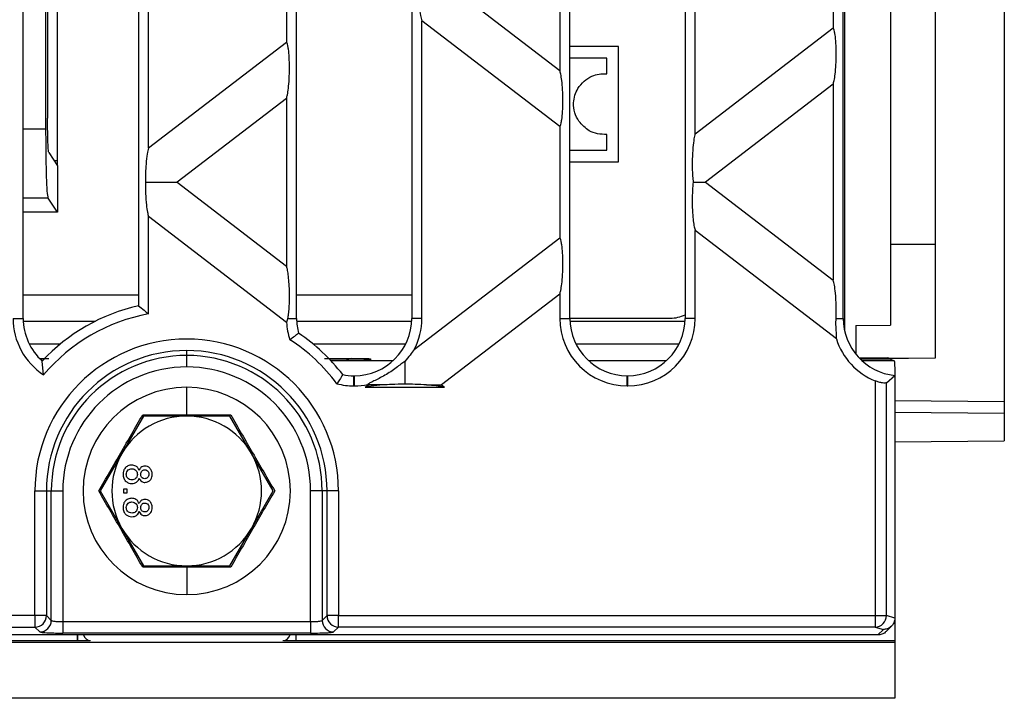
# Model space of a CAD drawing. Units: millimetres. Extents: x 88 to 2941, y 50 to 1918.
# Drawn here: x 1595 to 1681, y 1468 to 1527 of the extents above; entities that cross this region are included whole.
import ezdxf

# ---------------------------------------------------------------- set-up
doc = ezdxf.new("R2010")
doc.units = ezdxf.units.MM
doc.header["$LTSCALE"] = 7

msp = doc.modelspace()

# ---------------------------------------------------------------- linework, layer by layer
at = {"color": 7, "linetype": 'Continuous', "lineweight": 25}
for p, q in [((1670.826, 1598.614), (1670.826, 1500.446)), ((1666.826, 1596.05), (1666.826, 1500.044)), ((1595.514, 1501.027), (1595.514, 1595.067)), ((1619.252, 1501.027), (1619.252, 1595.067)), ((1629.252, 1595.067), (1629.252, 1501.027)), ((1642.99, 1501.027), (1642.99, 1595.067)), ((1652.99, 1595.067), (1652.99, 1501.027)), ((1666.728, 1501.027), (1666.728, 1595.067)), ((1605.514, 1593.966), (1605.514, 1502.127)), ((1674.71, 1588.628), (1674.71, 1507.466)), ((1598.5, 1514.256), (1598.5, 1581.837)), ((1597.488, 1517.464), (1597.488, 1578.629)), ((1597.627, 1577.68), (1597.627, 1518.413)), ((1680.71, 1548.047), (1680.71, 1493.804)), ((1606.396, 1515.818), (1606.396, 1545.075)), ((1653.872, 1517.048), (1653.872, 1543.846)), ((1642.108, 1538.34), (1642.108, 1522.554)), ((1618.37, 1535.887), (1618.37, 1525.007)), ((1665.846, 1534.657), (1665.846, 1526.236)), ((1631.822, 1530.447), (1642.108, 1522.554)), ((1630.134, 1501.027), (1630.134, 1526.86)), ((1642.108, 1517.672), (1630.134, 1526.86)), ((1653.872, 1517.048), (1665.846, 1526.236)), ((1606.396, 1515.818), (1618.37, 1525.007)), ((1647.21, 1524.627), (1642.99, 1524.627)), ((1647.21, 1514.628), (1647.21, 1524.627)), ((1646.186, 1523.62), (1642.99, 1523.62)), ((1646.186, 1522.254), (1646.186, 1523.62)), ((1665.846, 1521.355), (1654.759, 1512.847)), ((1665.846, 1521.355), (1665.846, 1504.339)), ((1618.37, 1520.125), (1608.885, 1512.847)), ((1618.37, 1520.125), (1618.37, 1505.568)), ((1597.488, 1517.464), (1595.514, 1517.464)), ((1642.108, 1517.672), (1642.108, 1508.021)), ((1646.186, 1515.635), (1646.186, 1516.995)), ((1597.727, 1515.417), (1598.5, 1514.256)), ((1642.99, 1515.635), (1646.186, 1515.635)), ((1598.5, 1514.69), (1598.211, 1514.69)), ((1642.99, 1514.628), (1647.21, 1514.628)), ((1598.5, 1514.256), (1598.5, 1510.251)), ((1608.885, 1512.847), (1618.37, 1505.568)), ((1654.759, 1512.847), (1665.846, 1504.339)), ((1597.686, 1511.473), (1595.514, 1511.473)), ((1598.5, 1510.251), (1597.686, 1511.473)), ((1598.5, 1510.251), (1595.514, 1510.251)), ((1606.396, 1501.409), (1606.396, 1509.875)), ((1618.381, 1500.679), (1606.396, 1509.875)), ((1653.872, 1501.027), (1653.872, 1508.646)), ((1666.124, 1499.244), (1653.872, 1508.646)), ((1629.475, 1498.328), (1642.108, 1508.021)), ((1670.826, 1507.466), (1674.71, 1507.466)), ((1674.71, 1507.466), (1674.71, 1497.574)), ((1605.514, 1503.047), (1595.514, 1503.047)), ((1629.252, 1503.047), (1619.252, 1503.047)), ((1642.108, 1503.14), (1631.822, 1495.247)), ((1642.108, 1503.14), (1642.108, 1501.027)), ((1594.632, 1501.027), (1595.514, 1501.027)), ((1595.52, 1500.778), (1601.778, 1500.778)), ((1618.496, 1501.027), (1619.252, 1501.027)), ((1619.258, 1500.778), (1629.246, 1500.778)), ((1630.134, 1501.027), (1629.252, 1501.027)), ((1642.108, 1501.027), (1642.99, 1501.027)), ((1642.99, 1501.047), (1651.71, 1501.047)), ((1642.996, 1500.778), (1652.984, 1500.778)), ((1653.872, 1501.027), (1652.99, 1501.027)), ((1666.098, 1501.027), (1666.728, 1501.027)), ((1667.826, 1500.419), (1670.826, 1500.446)), ((1667.826, 1500.419), (1667.826, 1497.908)), ((1598.714, 1498.778), (1596.051, 1498.778)), ((1609.71, 1497.806), (1609.71, 1498.231)), ((1628.715, 1498.778), (1620.706, 1498.778)), ((1652.453, 1498.778), (1643.527, 1498.778)), ((1596.962, 1497.548), (1597.743, 1497.549)), ((1597.203, 1497.364), (1597.12, 1497.364)), ((1597.187, 1497.347), (1597.139, 1497.347)), ((1597.279, 1496.125), (1597.165, 1497.323)), ((1609.71, 1496.807), (1609.71, 1497.806)), ((1623.67, 1497.364), (1622.217, 1497.364)), ((1627.627, 1497.347), (1622.233, 1497.347)), ((1625.675, 1497.521), (1625.675, 1497.371)), ((1651.365, 1497.347), (1644.615, 1497.347)), ((1668.118, 1497.632), (1670.589, 1497.61)), ((1670.826, 1497.513), (1668.155, 1497.537)), ((1670.826, 1497.479), (1668.213, 1497.479)), ((1671.158, 1497.347), (1668.353, 1497.347)), ((1670.826, 1497.513), (1670.589, 1497.61)), ((1670.826, 1497.513), (1670.826, 1497.479)), ((1670.826, 1497.479), (1671.158, 1497.347)), ((1624.232, 1495.165), (1624.232, 1496.047)), ((1624.232, 1496.047), (1624.272, 1496.047)), ((1624.272, 1495.165), (1624.272, 1496.047)), ((1647.97, 1495.165), (1647.97, 1496.047)), ((1647.97, 1496.047), (1648.01, 1496.047)), ((1648.01, 1495.165), (1648.01, 1496.047)), ((1669.489, 1495.601), (1669.489, 1475.229)), ((1670.474, 1495.445), (1671.21, 1496.072)), ((1671.21, 1496.072), (1671.21, 1480.649)), ((1609.71, 1492.655), (1609.71, 1495.047)), ((1624.232, 1495.165), (1624.272, 1495.165)), ((1625.199, 1495.047), (1625.46, 1495.247)), ((1625.199, 1495.047), (1632.083, 1495.047)), ((1625.46, 1495.247), (1625.419, 1495.278)), ((1631.822, 1495.247), (1632.083, 1495.047)), ((1647.97, 1495.165), (1648.01, 1495.165)), ((1670.474, 1475.229), (1670.474, 1495.445)), ((1671.21, 1493.887), (1680.71, 1493.804)), ((1680.71, 1493.804), (1680.71, 1492.795)), ((1605.957, 1492.547), (1604.081, 1489.297)), ((1605.888, 1492.667), (1609.71, 1492.655)), ((1609.71, 1492.547), (1605.957, 1492.547)), ((1609.71, 1492.655), (1613.532, 1492.667)), ((1613.463, 1492.547), (1609.71, 1492.547)), ((1615.339, 1489.297), (1613.463, 1492.547)), ((1671.21, 1492.877), (1680.71, 1492.795)), ((1680.71, 1492.795), (1680.71, 1490.399)), ((1671.21, 1490.316), (1680.71, 1490.399)), ((1604.081, 1489.297), (1602.204, 1486.047)), ((1617.216, 1486.047), (1615.339, 1489.297)), ((1604.53, 1486.211), (1604.21, 1486.211)), ((1604.21, 1486.211), (1604.21, 1485.89)), ((1604.53, 1485.89), (1604.53, 1486.211)), ((1596.527, 1475.229), (1596.527, 1486.047)), ((1596.527, 1486.047), (1597.526, 1486.047)), ((1597.526, 1486.047), (1597.526, 1475.229)), ((1597.526, 1486.047), (1597.951, 1486.047)), ((1597.951, 1474.805), (1597.951, 1486.047)), ((1597.951, 1486.047), (1598.949, 1486.047)), ((1598.949, 1486.047), (1598.949, 1474.705)), ((1602.204, 1486.047), (1604.081, 1482.797)), ((1604.21, 1485.89), (1604.53, 1485.89)), ((1615.339, 1482.797), (1617.216, 1486.047)), ((1620.471, 1474.705), (1620.471, 1486.047)), ((1621.469, 1486.047), (1620.471, 1486.047)), ((1621.469, 1486.047), (1621.469, 1474.805)), ((1621.894, 1486.047), (1621.469, 1486.047)), ((1622.893, 1486.047), (1621.894, 1486.047)), ((1621.894, 1475.229), (1621.894, 1486.047)), ((1622.893, 1486.047), (1622.893, 1475.229)), ((1604.081, 1482.797), (1605.957, 1479.547)), ((1613.463, 1479.547), (1615.339, 1482.797)), ((1671.21, 1480.649), (1671.21, 1475.022)), ((1609.71, 1479.438), (1605.888, 1479.426)), ((1605.957, 1479.547), (1609.71, 1479.547)), ((1609.71, 1479.547), (1613.463, 1479.547)), ((1613.532, 1479.426), (1609.71, 1479.438)), ((1609.71, 1479.438), (1609.71, 1477.047)), ((1596.527, 1475.229), (1247.893, 1475.229)), ((1597.526, 1475.229), (1596.527, 1475.229)), ((1596.527, 1475.229), (1596.527, 1474.231)), ((1597.526, 1475.229), (1597.951, 1474.805)), ((1621.469, 1474.805), (1621.894, 1475.229)), ((1622.893, 1475.229), (1621.894, 1475.229)), ((1622.893, 1475.229), (1669.489, 1475.229)), ((1622.893, 1474.231), (1622.893, 1475.229)), ((1669.489, 1475.229), (1670.474, 1475.229)), ((1669.489, 1475.229), (1669.489, 1474.231)), ((1671.21, 1475.011), (1670.474, 1475.229)), ((1671.21, 1475.022), (1671.21, 1473.047)), ((1247.893, 1474.231), (1596.527, 1474.231)), ((1596.952, 1473.806), (1596.527, 1474.231)), ((1598.949, 1474.705), (1598.949, 1473.707)), ((1598.949, 1474.705), (1620.471, 1474.705)), ((1620.471, 1474.705), (1620.471, 1473.707)), ((1622.893, 1474.231), (1622.468, 1473.806)), ((1669.489, 1474.231), (1622.893, 1474.231)), ((1669.489, 1474.231), (1670.205, 1474.018)), ((1670.441, 1473.838), (1670.917, 1474.314)), ((1669.734, 1473.547), (1174.686, 1473.547)), ((1620.471, 1473.707), (1598.949, 1473.707)), ((1600.21, 1473.547), (1600.21, 1473.047)), ((1600.219, 1473.547), (1600.219, 1473.055)), ((1619.201, 1473.055), (1619.201, 1473.547)), ((1619.21, 1473.047), (1619.21, 1473.547)), ((1670.205, 1474.018), (1669.734, 1473.547)), ((1671.21, 1472.893), (1173.21, 1472.893)), ((1600.21, 1473.047), (1244.21, 1473.047)), ((1600.219, 1473.055), (1600.21, 1473.047)), ((1600.219, 1473.055), (1601.3, 1473.055)), ((1618.12, 1473.055), (1619.201, 1473.055)), ((1619.201, 1473.055), (1619.21, 1473.047)), ((1671.21, 1473.047), (1619.21, 1473.047)), ((1671.21, 1473.047), (1671.21, 1472.893)), ((1671.21, 1472.893), (1671.21, 1468.047)), ((1671.21, 1468.047), (1173.21, 1468.047))]:
    msp.add_line(p, q, dxfattribs=at)
at = {"color": 7, "linetype": 'Continuous', "lineweight": 25, "flags": 128}
for points in [[(1624.931, 1497.377), (1625.289, 1497.483), (1625.675, 1497.521)], [(1674.71, 1497.574), (1672.403, 1497.554), (1670.762, 1497.539)]]:
    msp.add_lwpolyline(points, dxfattribs=at)
at = {"color": 7, "linetype": 'Continuous', "lineweight": 25}
for centre, radius, start, end in [((1609.21, 1486.047), 16.5, 102.94408, 136.88815), ((1600.494, 1501.027), 5.862, 180, 236.73583), ((1600.494, 1501.027), 4.98, 180, 228.04525), ((1609.21, 1486.047), 15.618, 100.38117, 139.81058), ((1624.232, 1501.027), 5.862, 183.40329, 198.41499), ((1624.232, 1501.027), 4.98, 180, 195.02703), ((1624.272, 1501.027), 4.98, 270, 0), ((1624.272, 1501.027), 5.862, 332.5863, 0), ((1647.97, 1501.027), 5.862, 180, 270), ((1647.97, 1501.027), 4.98, 180, 270), ((1648.01, 1501.027), 5.862, 270, 0), ((1648.01, 1501.027), 4.98, 270, 0), ((1651.71, 1504.047), 3, 270, 295.2562), ((1671.708, 1501.027), 4.98, 180, 264.26083), ((1609.71, 1486.047), 13.183, 0, 180), ((1610.21, 1486.047), 15.618, 36.5835, 57.20034), ((1610.21, 1486.047), 16.5, 37.72361, 56.06023), ((1671.708, 1501.027), 5.862, 197.70599, 247.75808), ((1609.71, 1486.047), 12.184, 90, 180), ((1609.71, 1486.047), 12.184, 0, 90), ((1609.71, 1486.047), 11.759, 90, 180), ((1609.71, 1486.047), 11.759, 0, 90), ((1624.034, 1496.735), 0.809, 92.39405, 128.98205), ((1609.71, 1486.047), 10.761, 90, 180), ((1609.71, 1486.047), 10.761, 0, 90), ((1624.232, 1501.027), 4.98, 258.7568, 270), ((1609.71, 1486.047), 9, 90, 270), ((1609.71, 1486.047), 9, 270, 90), ((1624.232, 1501.027), 5.862, 255.36885, 270), ((1624.272, 1501.027), 5.862, 270, 281.28104), ((1609.71, 1486.047), 6.5, 90, 150), ((1609.71, 1486.047), 6.5, 30, 90), ((1609.71, 1486.047), 6.5, 150, 210), ((1609.71, 1486.047), 6.5, 330, 30), ((1609.71, 1486.047), 6.5, 210, 270), ((1609.71, 1486.047), 6.5, 270, 330), ((1596.524, 1475.233), 1.002, 270.1836, 359.8164), ((1622.896, 1475.233), 1.002, 180.1836, 269.8164), ((1669.472, 1475.233), 1.002, 271.00959, 359.78894), ((1596.949, 1474.808), 1.002, 270.1836, 359.8164), ((1622.471, 1474.808), 1.002, 180.1836, 269.8164), ((1601.41, 1473.747), 0.7, 196.60155, 265.04306), ((1618.01, 1473.747), 0.7, 274.95694, 343.39845)]:
    msp.add_arc(centre, radius, start, end, dxfattribs=at)
for points, knots in [([(1629.896, 1530.447), (1629.882, 1530.076), (1629.853, 1529.283), (1629.908, 1528.171), (1630.006, 1527.305), (1630.094, 1527), (1630.134, 1526.86)], [0, 0, 0, 0, 0.270626, 0.578783, 0.807746, 1, 1, 1, 1]), ([(1665.846, 1521.355), (1665.876, 1521.452), (1665.944, 1521.673), (1666.029, 1522.253), (1666.094, 1523.048), (1666.119, 1523.985), (1666.096, 1524.893), (1666.036, 1525.555), (1665.967, 1525.94), (1665.907, 1526.147), (1665.866, 1526.208), (1665.846, 1526.236)], [0, 0, 0, 0, 0.096413, 0.218165, 0.364108, 0.522722, 0.675028, 0.806112, 0.879923, 0.943959, 1, 1, 1, 1]), ([(1618.37, 1520.125), (1618.4, 1520.222), (1618.468, 1520.443), (1618.553, 1521.024), (1618.618, 1521.819), (1618.643, 1522.756), (1618.62, 1523.663), (1618.56, 1524.325), (1618.491, 1524.711), (1618.431, 1524.917), (1618.39, 1524.978), (1618.37, 1525.007)], [0, 0, 0, 0, 0.0964129, 0.2181655, 0.3641081, 0.5227225, 0.6750275, 0.8061116, 0.8799231, 0.9439588, 1, 1, 1, 1]), ([(1642.108, 1517.672), (1642.128, 1517.7), (1642.169, 1517.761), (1642.229, 1517.968), (1642.298, 1518.353), (1642.358, 1519.016), (1642.381, 1519.923), (1642.356, 1520.86), (1642.291, 1521.655), (1642.206, 1522.236), (1642.138, 1522.456), (1642.108, 1522.554)], [0, 0, 0, 0, 0.056041, 0.120077, 0.193888, 0.324972, 0.477278, 0.635892, 0.781835, 0.903587, 1, 1, 1, 1]), ([(1643.676, 1520.977), (1643.842, 1521.204), (1644.17, 1521.651), (1644.836, 1522.059), (1645.522, 1522.269), (1645.962, 1522.259), (1646.186, 1522.254)], [0, 0, 0, 0, 0.2823298, 0.5570962, 0.7747014, 1, 1, 1, 1]), ([(1643.765, 1518.146), (1643.626, 1518.385), (1643.342, 1518.872), (1643.282, 1519.671), (1643.378, 1520.394), (1643.578, 1520.786), (1643.676, 1520.977)], [0, 0, 0, 0, 0.2745807, 0.5610329, 0.7853356, 1, 1, 1, 1]), ([(1597.727, 1515.417), (1597.712, 1515.489), (1597.683, 1515.636), (1597.65, 1516.447), (1597.631, 1517.429), (1597.628, 1518.093), (1597.627, 1518.413)], [0, 0, 0, 0, 0.270989, 0.562356, 0.789142, 1, 1, 1, 1]), ([(1646.186, 1516.995), (1645.92, 1516.996), (1645.397, 1516.999), (1644.495, 1517.331), (1644.043, 1517.835), (1643.765, 1518.146)], [0, 0, 0, 0, 0.284184, 0.559664, 1, 1, 1, 1]), ([(1597.686, 1511.473), (1597.658, 1511.615), (1597.598, 1511.91), (1597.532, 1513.531), (1597.494, 1515.497), (1597.49, 1516.825), (1597.488, 1517.464)], [0, 0, 0, 0, 0.270989, 0.562356, 0.789142, 1, 1, 1, 1]), ([(1653.872, 1517.048), (1653.833, 1516.915), (1653.748, 1516.619), (1653.656, 1515.836), (1653.607, 1514.941), (1653.605, 1514.086), (1653.631, 1513.389), (1653.671, 1513.017), (1653.69, 1512.847)], [0, 0, 0, 0, 0.158286, 0.352423, 0.566791, 0.730741, 0.876874, 1, 1, 1, 1]), ([(1606.396, 1515.818), (1606.351, 1515.66), (1606.256, 1515.316), (1606.173, 1514.496), (1606.13, 1513.643), (1606.133, 1513.105), (1606.134, 1512.847)], [0, 0, 0, 0, 0.251742, 0.5449, 0.781379, 1, 1, 1, 1]), ([(1606.134, 1512.847), (1606.133, 1512.513), (1606.132, 1511.821), (1606.196, 1510.924), (1606.287, 1510.24), (1606.361, 1509.991), (1606.396, 1509.875)], [0, 0, 0, 0, 0.281632, 0.583088, 0.806011, 1, 1, 1, 1]), ([(1606.134, 1512.847), (1606.478, 1512.847), (1607.15, 1512.847), (1607.981, 1512.847), (1608.585, 1512.847), (1608.791, 1512.847), (1608.885, 1512.847)], [0, 0, 0, 0, 0.318444, 0.621013, 0.827121, 1, 1, 1, 1]), ([(1653.69, 1512.847), (1653.667, 1512.62), (1653.616, 1512.118), (1653.599, 1511.173), (1653.629, 1510.248), (1653.696, 1509.491), (1653.776, 1508.955), (1653.842, 1508.743), (1653.872, 1508.646)], [0, 0, 0, 0, 0.160485, 0.356491, 0.571193, 0.73413, 0.878581, 1, 1, 1, 1]), ([(1653.69, 1512.847), (1653.956, 1512.847), (1654.401, 1512.847), (1654.656, 1512.847), (1654.759, 1512.847)], [0, 0, 0, 0, 0.598231, 1, 1, 1, 1]), ([(1642.108, 1503.14), (1642.138, 1503.237), (1642.206, 1503.458), (1642.291, 1504.039), (1642.356, 1504.834), (1642.381, 1505.77), (1642.358, 1506.678), (1642.298, 1507.34), (1642.229, 1507.726), (1642.169, 1507.932), (1642.128, 1507.993), (1642.108, 1508.021)], [0, 0, 0, 0, 0.0964129, 0.2181655, 0.3641081, 0.5227225, 0.6750275, 0.8061116, 0.8799231, 0.9439588, 1, 1, 1, 1]), ([(1618.496, 1501.027), (1618.518, 1501.146), (1618.565, 1501.409), (1618.612, 1501.972), (1618.639, 1502.666), (1618.633, 1503.437), (1618.596, 1504.185), (1618.533, 1504.816), (1618.457, 1505.291), (1618.398, 1505.482), (1618.37, 1505.568)], [0, 0, 0, 0, 0.0963382, 0.2118312, 0.3461348, 0.4931377, 0.6416012, 0.7796549, 0.8997157, 1, 1, 1, 1]), ([(1666.098, 1501.027), (1666.105, 1501.384), (1666.12, 1502.136), (1666.06, 1503.15), (1665.965, 1503.931), (1665.884, 1504.21), (1665.846, 1504.339)], [0, 0, 0, 0, 0.276065, 0.581086, 0.807054, 1, 1, 1, 1]), ([(1605.514, 1502.127), (1605.679, 1501.996), (1605.973, 1501.76), (1606.266, 1501.517), (1606.396, 1501.409)], [0, 0, 0, 0, 0.560014, 1, 1, 1, 1]), ([(1618.381, 1500.679), (1618.401, 1500.714), (1618.442, 1500.786), (1618.478, 1500.946), (1618.496, 1501.027)], [0, 0, 0, 0, 0.498027, 1, 1, 1, 1]), ([(1666.124, 1499.244), (1666.131, 1499.273), (1666.147, 1499.334), (1666.144, 1499.557), (1666.116, 1499.93), (1666.086, 1500.451), (1666.094, 1500.834), (1666.098, 1501.027)], [0, 0, 0, 0, 0.119173, 0.250726, 0.500484, 0.749191, 1, 1, 1, 1]), ([(1618.671, 1499.175), (1618.809, 1499.281), (1619.056, 1499.471), (1619.31, 1499.655), (1619.422, 1499.735)], [0, 0, 0, 0, 0.559988, 1, 1, 1, 1]), ([(1629.475, 1498.328), (1629.357, 1498.168), (1629.121, 1497.848), (1628.801, 1497.481), (1628.641, 1497.297)], [0, 0, 0, 0, 0.499697, 1, 1, 1, 1]), ([(1621.676, 1497.549), (1622.083, 1497.549), (1622.5, 1497.548), (1623.294, 1497.547), (1623.67, 1497.545), (1624.001, 1497.544)], [0, 0, 0, 0, 0.5, 0.5, 1, 1, 1, 1]), ([(1625.675, 1497.371), (1625.379, 1497.37), (1625.081, 1497.368), (1624.587, 1497.366), (1624.416, 1497.365), (1624.052, 1497.364), (1623.863, 1497.364), (1623.67, 1497.364)], [0, 0, 0, 0, 0.5, 0.5, 0.75, 0.75, 1, 1, 1, 1]), ([(1624.001, 1497.544), (1624.249, 1497.542), (1624.484, 1497.541), (1624.901, 1497.538), (1625.084, 1497.536), (1625.38, 1497.532), (1625.492, 1497.53), (1625.64, 1497.525), (1625.675, 1497.523), (1625.675, 1497.521)], [0, 0, 0, 0, 0.25, 0.25, 0.5, 0.5, 0.75, 0.75, 1, 1, 1, 1]), ([(1628.641, 1497.297), (1628.536, 1497.217), (1628.327, 1497.059), (1627.905, 1496.731), (1627.427, 1496.395), (1626.918, 1496.08), (1626.414, 1495.81), (1625.957, 1495.589), (1625.574, 1495.41), (1625.47, 1495.322), (1625.419, 1495.278)], [0, 0, 0, 0, 0.124825, 0.249769, 0.374863, 0.500051, 0.625235, 0.750118, 0.87511, 1, 1, 1, 1]), ([(1628.641, 1497.297), (1628.641, 1497.156), (1628.641, 1496.864), (1628.641, 1496.191), (1628.641, 1495.647), (1628.641, 1495.311)], [0, 0, 0, 0, 0.26093, 0.544054, 1, 1, 1, 1]), ([(1671.158, 1497.347), (1671.165, 1497.288), (1671.18, 1497.165), (1671.195, 1496.588), (1671.199, 1496.13), (1671.2, 1496.074)], [0, 0, 0, 0, 0.448225, 0.932414, 1, 1, 1, 1]), ([(1623.261, 1496.142), (1623.168, 1495.994), (1623.001, 1495.728), (1622.828, 1495.469), (1622.751, 1495.355)], [0, 0, 0, 0, 0.560012, 1, 1, 1, 1]), ([(1670.474, 1495.445), (1670.44, 1495.432), (1670.374, 1495.405), (1670.13, 1495.417), (1669.824, 1495.477), (1669.601, 1495.56), (1669.489, 1495.601)], [0, 0, 0, 0, 0.26113, 0.499616, 0.749363, 1, 1, 1, 1]), ([(1626.747, 1495.247), (1626.386, 1495.218), (1625.783, 1495.17), (1625.366, 1495.082), (1625.199, 1495.047)], [0, 0, 0, 0, 0.599295, 1, 1, 1, 1]), ([(1626.747, 1495.247), (1626.424, 1495.247), (1625.887, 1495.247), (1625.581, 1495.247), (1625.46, 1495.247)], [0, 0, 0, 0, 0.603056, 1, 1, 1, 1]), ([(1628.641, 1495.311), (1628.258, 1495.309), (1627.604, 1495.305), (1626.998, 1495.264), (1626.747, 1495.247)], [0, 0, 0, 0, 0.586163, 1, 1, 1, 1]), ([(1630.535, 1495.247), (1630.207, 1495.268), (1629.596, 1495.308), (1628.944, 1495.31), (1628.641, 1495.311)], [0, 0, 0, 0, 0.535336, 1, 1, 1, 1]), ([(1630.535, 1495.247), (1630.858, 1495.247), (1631.394, 1495.247), (1631.7, 1495.247), (1631.822, 1495.247)], [0, 0, 0, 0, 0.6030563, 1, 1, 1, 1]), ([(1632.083, 1495.047), (1631.857, 1495.092), (1631.425, 1495.178), (1630.823, 1495.225), (1630.535, 1495.247)], [0, 0, 0, 0, 0.521657, 1, 1, 1, 1]), ([(1602.065, 1486.047), (1602.709, 1487.148), (1603.993, 1489.349), (1605.257, 1491.562), (1605.888, 1492.667)], [0, 0, 0, 0, 0.500664, 1, 1, 1, 1]), ([(1613.532, 1492.667), (1614.165, 1491.559), (1615.428, 1489.346), (1616.713, 1487.145), (1617.355, 1486.047)], [0, 0, 0, 0, 0.5006645, 1, 1, 1, 1]), ([(1604.938, 1488.294), (1604.822, 1488.281), (1604.59, 1488.254), (1604.334, 1488.034), (1604.195, 1487.766), (1604.184, 1487.584), (1604.178, 1487.493)], [0, 0, 0, 0, 0.279532, 0.559025, 0.779261, 1, 1, 1, 1]), ([(1604.466, 1487.495), (1604.472, 1487.567), (1604.483, 1487.71), (1604.61, 1487.873), (1604.774, 1487.961), (1604.886, 1487.969), (1604.942, 1487.974)], [0, 0, 0, 0, 0.280192, 0.559073, 0.779305, 1, 1, 1, 1]), ([(1605.581, 1487.827), (1605.551, 1487.901), (1605.49, 1488.049), (1605.271, 1488.251), (1605.064, 1488.278), (1604.938, 1488.294)], [0, 0, 0, 0, 0.281226, 0.561787, 1, 1, 1, 1]), ([(1604.942, 1487.974), (1605.015, 1487.967), (1605.16, 1487.953), (1605.327, 1487.824), (1605.417, 1487.657), (1605.424, 1487.543), (1605.428, 1487.486)], [0, 0, 0, 0, 0.27997, 0.559316, 0.779349, 1, 1, 1, 1]), ([(1606.071, 1488.198), (1606.01, 1488.193), (1605.887, 1488.182), (1605.692, 1488.061), (1605.623, 1487.916), (1605.581, 1487.827)], [0, 0, 0, 0, 0.280612, 0.560833, 1, 1, 1, 1]), ([(1605.716, 1487.496), (1605.72, 1487.55), (1605.726, 1487.659), (1605.814, 1487.79), (1605.935, 1487.866), (1606.02, 1487.874), (1606.063, 1487.877)], [0, 0, 0, 0, 0.280478, 0.559259, 0.779576, 1, 1, 1, 1]), ([(1606.063, 1487.877), (1606.118, 1487.871), (1606.229, 1487.858), (1606.352, 1487.754), (1606.414, 1487.623), (1606.419, 1487.536), (1606.422, 1487.493)], [0, 0, 0, 0, 0.279693, 0.559145, 0.779317, 1, 1, 1, 1]), ([(1606.71, 1487.489), (1606.702, 1487.589), (1606.687, 1487.79), (1606.525, 1488.027), (1606.308, 1488.175), (1606.15, 1488.19), (1606.071, 1488.198)], [0, 0, 0, 0, 0.2803483, 0.5596925, 0.7798209, 1, 1, 1, 1]), ([(1604.178, 1487.493), (1604.188, 1487.376), (1604.208, 1487.142), (1604.41, 1486.872), (1604.671, 1486.714), (1604.854, 1486.699), (1604.946, 1486.692)], [0, 0, 0, 0, 0.280131, 0.559335, 0.779523, 1, 1, 1, 1]), ([(1604.952, 1487.012), (1604.88, 1487.019), (1604.736, 1487.031), (1604.564, 1487.155), (1604.483, 1487.326), (1604.472, 1487.439), (1604.466, 1487.495)], [0, 0, 0, 0, 0.280552, 0.558516, 0.77917, 1, 1, 1, 1]), ([(1604.946, 1486.692), (1605.027, 1486.697), (1605.188, 1486.709), (1605.388, 1486.823), (1605.521, 1486.986), (1605.561, 1487.106), (1605.581, 1487.166)], [0, 0, 0, 0, 0.2801868, 0.5594692, 0.7795481, 1, 1, 1, 1]), ([(1605.428, 1487.486), (1605.422, 1487.415), (1605.41, 1487.272), (1605.281, 1487.112), (1605.119, 1487.024), (1605.008, 1487.016), (1604.952, 1487.012)], [0, 0, 0, 0, 0.280111, 0.558976, 0.779307, 1, 1, 1, 1]), ([(1605.581, 1487.166), (1605.605, 1487.108), (1605.654, 1486.992), (1605.781, 1486.864), (1605.931, 1486.797), (1606.03, 1486.791), (1606.079, 1486.788)], [0, 0, 0, 0, 0.28031, 0.559637, 0.779691, 1, 1, 1, 1]), ([(1606.078, 1487.108), (1606.022, 1487.114), (1605.909, 1487.125), (1605.783, 1487.23), (1605.723, 1487.364), (1605.719, 1487.452), (1605.716, 1487.496)], [0, 0, 0, 0, 0.279936, 0.558845, 0.779075, 1, 1, 1, 1]), ([(1606.422, 1487.493), (1606.418, 1487.438), (1606.411, 1487.33), (1606.325, 1487.2), (1606.206, 1487.121), (1606.121, 1487.113), (1606.078, 1487.108)], [0, 0, 0, 0, 0.280365, 0.559367, 0.779701, 1, 1, 1, 1]), ([(1606.079, 1486.788), (1606.179, 1486.8), (1606.377, 1486.825), (1606.588, 1487.022), (1606.696, 1487.255), (1606.705, 1487.411), (1606.71, 1487.489)], [0, 0, 0, 0, 0.279271, 0.558676, 0.779074, 1, 1, 1, 1]), ([(1605.888, 1479.426), (1605.255, 1480.534), (1603.992, 1482.747), (1602.707, 1484.948), (1602.065, 1486.047)], [0, 0, 0, 0, 0.5006645, 1, 1, 1, 1]), ([(1604.938, 1485.409), (1604.822, 1485.396), (1604.59, 1485.369), (1604.334, 1485.15), (1604.195, 1484.882), (1604.184, 1484.699), (1604.178, 1484.608)], [0, 0, 0, 0, 0.279532, 0.559025, 0.779261, 1, 1, 1, 1]), ([(1605.581, 1484.943), (1605.551, 1485.017), (1605.49, 1485.165), (1605.271, 1485.366), (1605.064, 1485.393), (1604.938, 1485.409)], [0, 0, 0, 0, 0.281226, 0.561787, 1, 1, 1, 1]), ([(1606.071, 1485.313), (1606.01, 1485.308), (1605.887, 1485.297), (1605.692, 1485.176), (1605.623, 1485.031), (1605.581, 1484.943)], [0, 0, 0, 0, 0.280612, 0.560833, 1, 1, 1, 1]), ([(1606.71, 1484.604), (1606.702, 1484.705), (1606.687, 1484.905), (1606.525, 1485.142), (1606.308, 1485.29), (1606.15, 1485.306), (1606.071, 1485.313)], [0, 0, 0, 0, 0.280348, 0.559692, 0.779821, 1, 1, 1, 1]), ([(1617.355, 1486.047), (1616.711, 1484.945), (1615.427, 1482.744), (1614.163, 1480.531), (1613.532, 1479.426)], [0, 0, 0, 0, 0.500664, 1, 1, 1, 1]), ([(1604.178, 1484.608), (1604.188, 1484.491), (1604.208, 1484.257), (1604.41, 1483.987), (1604.671, 1483.83), (1604.854, 1483.814), (1604.946, 1483.807)], [0, 0, 0, 0, 0.280131, 0.559335, 0.779523, 1, 1, 1, 1]), ([(1604.466, 1484.611), (1604.472, 1484.682), (1604.483, 1484.825), (1604.61, 1484.989), (1604.774, 1485.077), (1604.886, 1485.085), (1604.942, 1485.089)], [0, 0, 0, 0, 0.280192, 0.559073, 0.779305, 1, 1, 1, 1]), ([(1604.952, 1484.127), (1604.88, 1484.134), (1604.736, 1484.147), (1604.564, 1484.271), (1604.483, 1484.441), (1604.472, 1484.554), (1604.466, 1484.611)], [0, 0, 0, 0, 0.280552, 0.558516, 0.77917, 1, 1, 1, 1]), ([(1604.942, 1485.089), (1605.015, 1485.082), (1605.16, 1485.068), (1605.327, 1484.94), (1605.417, 1484.772), (1605.424, 1484.658), (1605.428, 1484.601)], [0, 0, 0, 0, 0.2799701, 0.5593156, 0.7793492, 1, 1, 1, 1]), ([(1605.428, 1484.601), (1605.422, 1484.53), (1605.41, 1484.388), (1605.281, 1484.227), (1605.119, 1484.14), (1605.008, 1484.131), (1604.952, 1484.127)], [0, 0, 0, 0, 0.280111, 0.558976, 0.779307, 1, 1, 1, 1]), ([(1605.716, 1484.611), (1605.72, 1484.666), (1605.726, 1484.775), (1605.814, 1484.905), (1605.935, 1484.981), (1606.02, 1484.989), (1606.063, 1484.993)], [0, 0, 0, 0, 0.280478, 0.559259, 0.779576, 1, 1, 1, 1]), ([(1606.078, 1484.224), (1606.022, 1484.229), (1605.909, 1484.24), (1605.783, 1484.345), (1605.723, 1484.479), (1605.719, 1484.567), (1605.716, 1484.611)], [0, 0, 0, 0, 0.279936, 0.558845, 0.779075, 1, 1, 1, 1]), ([(1606.063, 1484.993), (1606.118, 1484.986), (1606.229, 1484.974), (1606.352, 1484.869), (1606.414, 1484.739), (1606.419, 1484.652), (1606.422, 1484.608)], [0, 0, 0, 0, 0.279693, 0.559145, 0.779317, 1, 1, 1, 1]), ([(1606.422, 1484.608), (1606.418, 1484.554), (1606.411, 1484.445), (1606.325, 1484.315), (1606.206, 1484.237), (1606.121, 1484.228), (1606.078, 1484.224)], [0, 0, 0, 0, 0.280365, 0.559367, 0.779701, 1, 1, 1, 1]), ([(1606.079, 1483.903), (1606.179, 1483.916), (1606.377, 1483.941), (1606.588, 1484.138), (1606.696, 1484.371), (1606.705, 1484.526), (1606.71, 1484.604)], [0, 0, 0, 0, 0.279271, 0.558676, 0.779074, 1, 1, 1, 1]), ([(1604.946, 1483.807), (1605.027, 1483.813), (1605.188, 1483.824), (1605.388, 1483.939), (1605.521, 1484.101), (1605.561, 1484.221), (1605.581, 1484.282)], [0, 0, 0, 0, 0.280187, 0.559469, 0.779548, 1, 1, 1, 1]), ([(1605.581, 1484.282), (1605.605, 1484.223), (1605.654, 1484.107), (1605.781, 1483.98), (1605.931, 1483.912), (1606.03, 1483.906), (1606.079, 1483.903)], [0, 0, 0, 0, 0.28031, 0.559637, 0.779691, 1, 1, 1, 1]), ([(1671.21, 1475.011), (1671.191, 1474.87), (1671.152, 1474.577), (1670.88, 1474.245), (1670.544, 1474.051), (1670.315, 1474.029), (1670.205, 1474.018)], [0, 0, 0, 0, 0.269587, 0.561375, 0.788983, 1, 1, 1, 1]), ([(1671.21, 1475.022), (1671.21, 1475.02), (1671.21, 1475.016), (1671.21, 1475.012), (1671.21, 1475.011)], [0, 0, 0, 0, 0.560159, 1, 1, 1, 1]), ([(1597.951, 1474.805), (1597.96, 1474.797), (1597.977, 1474.782), (1598.074, 1474.757), (1598.26, 1474.731), (1598.573, 1474.71), (1598.826, 1474.707), (1598.949, 1474.705)], [0, 0, 0, 0, 0.151723, 0.286028, 0.501612, 0.757244, 1, 1, 1, 1]), ([(1620.471, 1474.705), (1620.594, 1474.707), (1620.847, 1474.71), (1621.16, 1474.731), (1621.345, 1474.757), (1621.443, 1474.782), (1621.46, 1474.797), (1621.469, 1474.805)], [0, 0, 0, 0, 0.242743, 0.498388, 0.713952, 0.848263, 1, 1, 1, 1]), ([(1596.952, 1473.806), (1596.999, 1473.792), (1597.098, 1473.762), (1597.638, 1473.729), (1598.293, 1473.71), (1598.736, 1473.708), (1598.949, 1473.707)], [0, 0, 0, 0, 0.271082, 0.562474, 0.789216, 1, 1, 1, 1]), ([(1620.471, 1473.707), (1620.745, 1473.708), (1621.315, 1473.712), (1621.973, 1473.739), (1622.372, 1473.772), (1622.437, 1473.795), (1622.468, 1473.806)], [0, 0, 0, 0, 0.270752, 0.562045, 0.788946, 1, 1, 1, 1]), ([(1669.734, 1473.547), (1669.735, 1473.547), (1669.737, 1473.547), (1669.739, 1473.547), (1669.74, 1473.547)], [0, 0, 0, 0, 0.560159, 1, 1, 1, 1]), ([(1670.428, 1473.85), (1670.41, 1473.824), (1670.323, 1473.701), (1670.072, 1473.585), (1669.847, 1473.559), (1669.74, 1473.547)], [0, 0, 0, 0, 0.122164, 0.57818, 1, 1, 1, 1])]:
    msp.add_open_spline(points, degree=3, knots=knots, dxfattribs=at)

doc.saveas('drawing.dxf')
